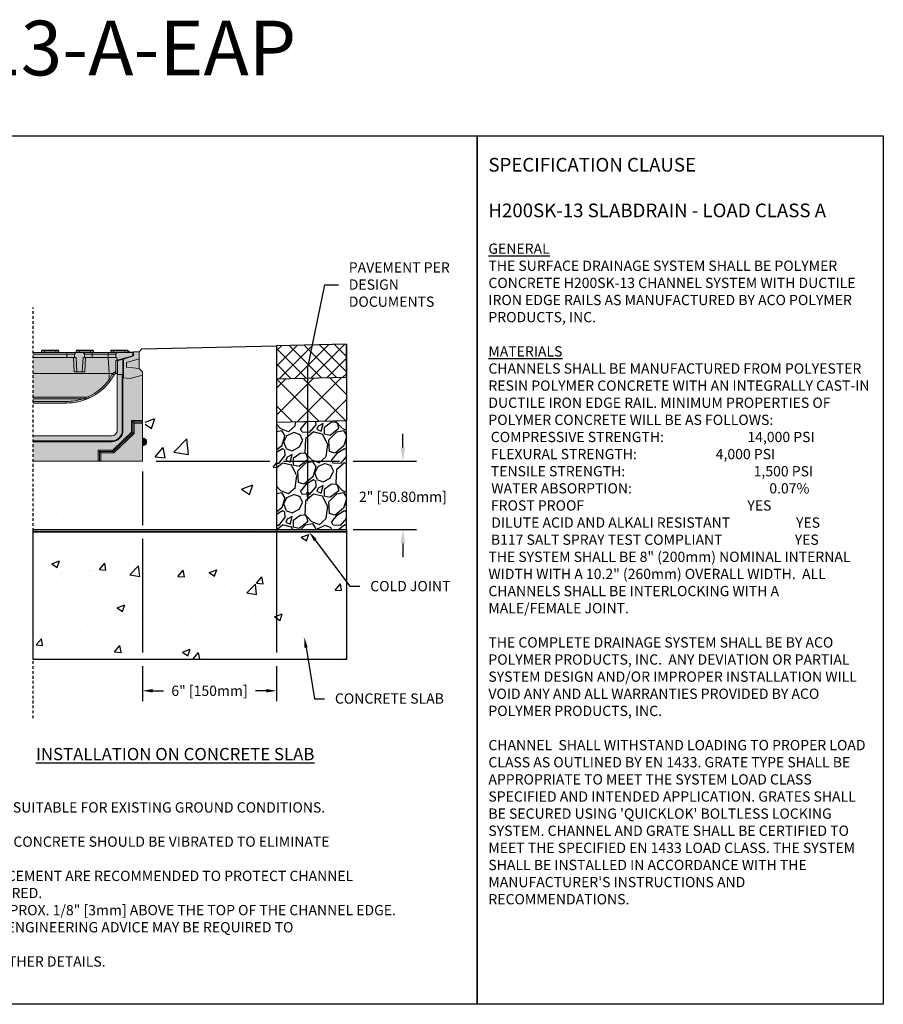
# Model space of a CAD drawing. Units: inches. Extents: x 317.6 to 378.4, y 64.9 to 109.8.
# Drawn here: x 339 to 378.4, y 64.9 to 109.8 of the extents above; entities that cross this region are included whole.
import ezdxf
from ezdxf import colors
from ezdxf.entities.mleader import LeaderData, LeaderLine
from ezdxf.math import Vec2, Vec3

# ---------------------------------------------------------------- set-up
doc = ezdxf.new("R2010")
doc.units = ezdxf.units.IN
doc.header["$LTSCALE"] = 0.25
doc.header["$MEASUREMENT"] = 0
doc.linetypes.add('HIDDEN', pattern=[0.375, 0.25, -0.125])
for name, color, linetype in [('ABC', 7, 'Continuous'), ('ASPHALT', 7, 'Continuous'), ('SUB-GRADE', 7, 'Continuous'), ('Text', 7, 'Continuous'), ('TITLEBLOCK', 7, 'Continuous')]:
    doc.layers.add(name, color=color, linetype=linetype)
doc.styles.add('Annotative', font='arial.ttf', dxfattribs={"height": 0.09375})
doc.styles.get("Standard").update_dxf_attribs({"font": 'arial.ttf'})
doc.dimstyles.get("Standard").update_dxf_attribs({"dimtxt": 0.625, "dimasz": 0.625, "dimexe": 0.625, "dimexo": 0.625, "dimtad": 0, "dimtih": 1, "dimtoh": 1, "dimdec": 3, "dimzin": 0, "dimdsep": 46, "dimlunit": 4, "dimtxsty": 'Standard', "dimcen": 0.625, "dimadec": 0, "dimazin": 0, "dimtfac": 1, "dimtdec": 3, "dimtofl": 0, "dimtmove": 0, "dimatfit": 3, "dimfxl": 1, "dimtolj": 1, "dimtzin": 0, "dimarcsym": 0})

# ---------------------------------------------------------------- blocks, each defined once
blk = doc.blocks.new('*D68')
at = {"layer": 'Defpoints', "color": 0, "transparency": 16777216}
for p in [(344.58, 89.676), (350.702, 86.55), (356.47, 86.55)]:
    blk.add_point(p, dxfattribs=at)
at = {"layer": 'SUB-GRADE', "color": 0, "lineweight": -2, "transparency": 16777216}
for p, q in [((356.47, 90.301), (356.47, 90.926)), ((345.205, 89.676), (350.389, 89.676)), ((351.014, 89.676), (353.577, 89.676)), ((354.202, 89.676), (357.095, 89.676)), ((351.327, 86.55), (353.577, 86.55)), ((354.202, 86.55), (357.095, 86.55)), ((356.47, 85.925), (356.47, 85.3))]:
    blk.add_line(p, q, dxfattribs=at)
at = {"layer": 'SUB-GRADE', "color": 0, "transparency": 16777216}
for points in [[(356.366, 90.301), (356.574, 90.301), (356.47, 89.676)], [(356.366, 85.925), (356.574, 85.925), (356.47, 86.55)]]:
    blk.add_solid(points, dxfattribs=at)
at = {"layer": 'SUB-GRADE', "color": 0, "transparency": 16777216, "insert": (356.47, 88.052), "char_height": 0.46875, "attachment_point": 5}
blk.add_mtext('\\A1;2" [50.80mm]', dxfattribs=at)
blk = doc.blocks.new('*D69')
at = {"layer": 'Defpoints', "color": 0, "transparency": 16777216}
for p in [(344.58, 89.676), (350.702, 86.55), (350.702, 79.196)]:
    blk.add_point(p, dxfattribs=at)
at = {"layer": 'Text', "color": 0, "lineweight": -2, "transparency": 16777216}
for p, q in [((344.58, 89.207), (344.58, 86.76)), ((344.58, 86.135), (344.58, 80.941)), ((350.702, 86.081), (350.702, 80.941)), ((344.58, 80.316), (344.58, 78.727)), ((350.702, 80.316), (350.702, 78.727)), ((345.049, 79.196), (345.543, 79.196)), ((350.233, 79.196), (349.739, 79.196))]:
    blk.add_line(p, q, dxfattribs=at)
at = {"layer": 'Text', "color": 0, "transparency": 16777216}
for points in [[(345.049, 79.274), (345.049, 79.118), (344.58, 79.196)], [(350.233, 79.274), (350.233, 79.118), (350.702, 79.196)]]:
    blk.add_solid(points, dxfattribs=at)
at = {"layer": 'Text', "color": 0, "transparency": 16777216, "insert": (347.641, 79.196), "char_height": 0.46875, "attachment_point": 5}
blk.add_mtext('\\A1;6" [150mm]', dxfattribs=at)

msp = doc.modelspace()

# ---------------------------------------------------------------- hatches: boundary and pattern name
h = msp.add_hatch(color=252)
h.dxf.hatch_style = 1
edge = h.paths.add_edge_path()
edge.add_arc((341.1036, 94.8259), 2.4981, 294.61998, 324.22535)
edge.add_spline(control_points=[(343.1303, 93.3655), (343.1587, 93.4062), (343.2151, 93.4871), (343.2637, 93.5716), (343.2878, 93.6136)], knot_values=[0, 0, 0, 0, 0.5023175, 1, 1, 1, 1], degree=3, periodic=0)
edge.add_line((343.2878, 93.6136), (343.2983, 93.6293))
edge.add_line((343.2983, 93.6293), (343.3115, 93.6434))
edge.add_spline(control_points=[(343.2983, 93.6293), (343.3026, 93.6342), (343.3156, 93.6489), (343.331, 93.6583), (343.3409, 93.6626)], knot_values=[0, 0, 0, 0, 0.2332875, 0.6998012, 0.6998012, 0.6998012, 0.6998012], degree=3, periodic=0)
edge.add_line((343.3409, 93.6626), (343.3718, 93.6714))
edge.add_spline(control_points=[(343.3598, 93.6693), (343.3606, 93.6695), (343.3623, 93.67), (343.3737, 93.6724), (343.3843, 93.6728), (343.3886, 93.673)], knot_values=[0, 0, 0, 0, 0.37196, 0.7435788, 1, 1, 1, 1], degree=3, periodic=0)
edge.add_line((343.3886, 93.673), (343.4463, 93.673))
edge.add_line((343.4463, 93.673), (343.4463, 93.6345))
edge.add_line((343.4463, 93.6345), (343.7129, 93.6345))
edge.add_line((343.7129, 93.6345), (343.7129, 93.4839))
edge.add_line((343.7129, 93.4839), (344.0131, 93.4442))
edge.add_line((344.0131, 93.4442), (344.58, 93.5961))
edge.add_line((344.58, 93.5961), (344.58, 93.7498))
edge.add_line((344.58, 93.7498), (344.4263, 93.9036))
edge.add_line((344.4263, 93.9036), (344.4263, 94.6722))
edge.add_line((344.4263, 94.6722), (344.1765, 94.6722))
edge.add_line((344.1765, 94.6722), (343.9719, 94.6543))
edge.add_line((343.9719, 94.6543), (343.9719, 94.6914))
edge.add_line((343.9719, 94.6914), (343.9171, 94.6914))
edge.add_line((343.9171, 94.6914), (343.9171, 94.7106))
edge.add_arc((343.8786, 94.7106), 0.0384, 360, 450)
edge.add_line((343.8786, 94.7491), (343.7825, 94.7491))
edge.add_line((343.7825, 94.7491), (343.2637, 94.7491))
edge.add_line((343.2637, 94.7491), (343.1676, 94.7491))
edge.add_arc((343.1676, 94.7106), 0.0384, 450, 540)
edge.add_line((343.1292, 94.7106), (343.1292, 94.6338))
edge.add_line((343.1292, 94.6338), (342.3413, 94.6338))
edge.add_line((342.3413, 94.6338), (342.3413, 94.7106))
edge.add_arc((342.3029, 94.7106), 0.0384, 360, 450)
edge.add_line((342.3029, 94.7491), (342.2068, 94.7491))
edge.add_line((342.2068, 94.7491), (341.688, 94.7491))
edge.add_line((341.688, 94.7491), (341.5919, 94.7491))
edge.add_arc((341.5919, 94.7106), 0.0384, 450, 540)
edge.add_line((341.5534, 94.7106), (341.5534, 94.6338))
edge.add_line((341.5534, 94.6338), (340.7656, 94.6338))
edge.add_line((340.7656, 94.6338), (340.7656, 94.7106))
edge.add_arc((340.7271, 94.7106), 0.0384, 360, 450)
edge.add_line((340.7271, 94.7491), (340.6311, 94.7491))
edge.add_line((340.6311, 94.7491), (340.1122, 94.7491))
edge.add_line((340.1122, 94.7491), (340.0161, 94.7491))
edge.add_arc((340.0161, 94.7106), 0.0384, 450, 540)
edge.add_line((339.9777, 94.7106), (339.9777, 94.6338))
edge.add_line((339.9777, 94.6338), (339.5838, 94.6338))
edge.add_line((339.5838, 94.6338), (339.5838, 92.3278))
edge.add_line((339.5838, 92.3278), (341.1036, 92.3278))
edge.add_arc((341.1036, 94.8259), 2.4981, 270, 294.61998)
h = msp.add_hatch(color=253)
h.dxf.hatch_style = 1
h.paths.add_polyline_path([(343.1678, 90.829, 0.4142136), (343.427, 91.0882), (343.427, 91.0882), (343.427, 93.6345), (343.7129, 93.6345), (343.7129, 93.4839), (344.0131, 93.4442), (344.58, 93.5961), (344.58, 91.5308), (344.58, 91.474), (344.58, 91.4147), (344.58, 89.676), (342.6776, 89.676), (342.6182, 89.676), (342.5615, 89.676), (339.5838, 89.676), (339.5838, 90.829)])
h = msp.add_hatch(color=253)
h.dxf.hatch_style = 1
h.paths.add_polyline_path([(344.6725, 90.4007), (344.6725, 90.4007), (344.58, 90.3624), (344.58, 90.7467), (344.6725, 90.7084, -0.3113339), (344.7721, 90.5545, -0.3113339)])
at = {"layer": 'ABC'}
h = msp.add_hatch(dxfattribs=at)
h.set_pattern_fill('GRAVEL', color=256, scale=2, angle=45, style=0)
h.set_pattern_definition([(273.012788, (-19.47489, -14.47847), (1.41421356, -24.04163056), [0.269072, -26.638176]), (229.96974, (-19.46075, -14.747175), (15.556349186, 18.38477631), [0.461736, -45.7118495]), (177.510447, (-19.75773, -15.10073), (29.69848481, -1.414213562), [0.325576, -32.232065]), (312.27369, (-19.95572, -16.00583), (-26.870057685, 29.69848481), [0.420476, -41.627116]), (337.833654, (-19.67288, -16.31695), (-24.04163056, 9.899494937), [0.41231, -40.818746]), (42.27369, (-19.29104, -16.47252), (-29.69848481, -26.870057685), [0.420476, -41.627116]), (82.69424, (-18.979915, -16.18967), (-4.242640687, -32.526911935), [0.556058, -55.049697]), (117.255328, (-18.909204, -15.63813), (-21.213203436, 41.012193309), [0.524976, -51.972643]), (166.429566, (-19.14962, -15.17144), (-29.69848481, 7.071067812), [0.4219, -41.768146]), (220.23636, (-19.55974, -15.07244), (16.97056275, 14.142135624), [0.481664, -23.601525]), (267.397438, (-19.92744, -15.38357), (-1.414213562, -32.526911935), [0.622896, -61.66675]), (183.814075, (-18.5415, -14.6199), (-18.38477631, -1.41421356), [0.212602, -21.04769]), (216.469234, (-18.75364, -14.63404), (21.213203436, 15.556349186), [0.404474, -40.043023]), (270, (-19.0789, -14.8745), (1.4142136, -1.4142136), [0.282842, -2.545585]), (248.19859, (-19.3476, -14.80374), (4.24264069, 9.89949494), [0.152316, -15.07923]), (336.80141, (-19.40418, -14.94517), (-5.65685425, 2.82842712), [0.215406, -10.554924]), (75.96376, (-19.2062, -15.03002), (1.41421356, 7.0710678), [0.349858, -11.312046]), (206.56505, (-19.12134, -14.6906), (4.2426407, 1.4142136), [0.252982, -6.071573]), (61.38954, (-20.22442, -15.76541), (9.899494937, 18.38477631), [0.3544, -35.08569]), (115.346176, (-20.05472, -15.45428), (9.899494937, -21.213203436), [0.297322, -29.4348155]), (338.19859, (-19.40418, -14.40776), (-9.89949494, 4.24264069), [0.30463, -14.926916]), (28.61046, (-19.12134, -14.5209), (-18.38477631, -9.899494937), [0.3544, -35.08569]), (24.443955, (-19.3476, -16.64222), (-9.89949494, -4.24264069), [0.34176, -16.746247]), (339.77514, (-19.03648, -16.5008), (-22.627417, 8.485281374), [0.286356, -28.349286]), (111.80141, (-17.97582, -15.80784), (-4.24264069, 9.89949494), [0.30463, -14.926916]), (62.354025, (-18.08896, -15.52499), (-12.72792206, -24.04163056), [0.335262, -33.190847]), (114.443955, (-18.66879, -16.5008), (4.24264069, -9.89949494), [0.17088, -16.917127]), (146.30993, (-18.06068, -15.8927), (-7.0710678, 4.2426407), [0.10198, -10.096059]), (210.96376, (-18.14553, -15.8361), (5.65685425, 2.8284271), [0.41231, -7.833901]), (231.009006, (-18.49908, -16.04825), (12.72792206, 15.556349186), [0.3821, -37.827846]), (348.69007, (-19.0789, -15.1573), (-4.2426407, 1.4142136), [0.288444, -6.922659]), (38.157227, (-18.79607, -15.213866), (26.870057685, 21.213203436), [0.503588, -49.855125]), (105.945396, (-18.40009, -14.90274), (4.24264069, -15.55634919), [0.205912, -20.385348]), (135, (-18.4567, -14.7047), (-2.828427, 4e-16), [0.12, -1.88]), (165.256437, (-18.5698, -16.03411), (15.556349186, -4.242640687), [0.277848, -27.50704]), (93.012788, (-18.8385, -15.9634), (-1.41421356, 24.04163056), [0.538144, -26.369104]), (45, (-18.8668, -15.426), (2e-16, 2.828427), [0.52, -1.48]), (10.304846, (-18.49908, -15.0583), (24.04163056, 4.242640687), [0.316228, -31.306549]), (299.054604, (-18.18796, -15.00173), (4.24264069, -7.07106781), [0.291204, -14.269016]), (252.645975, (-18.04653, -15.25629), (-12.727922061, -41.012193309), [0.47413, -46.938948]), (220.426079, (-18.187955, -15.70884), (-19.798989873, -16.970562748), [0.501598, -49.658147])])
h.paths.add_polyline_path([(350.7019, 86.5496), (353.8894, 86.5496), (353.8894, 91.5147), (350.7019, 91.4384), (350.7019, 89.8312)])
at = {"layer": 'ASPHALT'}
h = msp.add_hatch(dxfattribs=at)
h.set_pattern_fill('NET', color=256, scale=7, angle=45, style=0)
h.set_pattern_definition([(45, (-19.0791, -16.9109), (-0.6187184, 0.6187184), []), (135, (-19.0791, -16.9109), (-0.6187184, -0.6187184), [])])
h.paths.add_polyline_path([(350.7019, 91.4384), (353.8894, 91.5147), (353.8894, 93.515), (350.7019, 93.4388)])
at = {"layer": 'SUB-GRADE'}
h = msp.add_hatch(dxfattribs=at)
h.set_pattern_fill('AR-CONC', color=256, scale=0.75)
h.set_pattern_definition([(50, (65.7637, -2.2466), (5.37945, -0.47064), [0.5625, -6.1875]), (355, (65.7637, -2.2466), (-1.04064, 5.64144), [0.45, -4.95]), (100.4514, (66.212, -2.286), (4.33882, 5.1708), [0.47805, -5.25857]), (46.1842, (65.764, -0.7466), (8.00431, -1.2414), [0.84375, -9.28125]), (96.6356, (66.431, -0.85), (7.00996, 7.30589), [0.71708, -7.88785]), (351.1842, (65.764, -0.747), (7.00996, 7.3059), [0.675, -7.425]), (21, (66.5137, -1.1216), (4.4768, -3.01964), [0.5625, -6.1875]), (326, (66.5137, -1.1216), (1.82486, 5.43863), [0.45, -4.95]), (71.4514, (66.887, -1.3733), (6.30167, 2.41898), [0.47805, -5.25857]), (37.5, (65.7637, -2.2466), (0.091199, 2.496704), [0, -4.89, 0, -5.025, 0, -4.96875]), (7.5, (65.7637, -2.2466), (1.973022, 2.958088), [0, -2.865, 0, -4.7775, 0, -1.89375]), (327.5, (64.0912, -2.2466), (4.003668, -0.169162), [0, -1.875, 0, -5.85, 0, -7.7625]), (317.5, (63.3412, -2.2466), (4.373896, 0.750787), [0, -2.4375, 0, -3.885, 0, -5.5125])])
edge = h.paths.add_edge_path()
edge.add_line((350.7019, 94.939), (344.552, 94.7972))
edge.add_line((344.552, 94.7972), (344.4263, 94.6722))
edge.add_arc((344.4299, 94.5971), 0.0752, -2.73379, 92.73391, ccw=False)
edge.add_line((344.505, 94.5935), (344.505, 92.4832))
edge.add_line((344.505, 92.4832), (344.7019, 92.3605))
edge.add_line((344.7019, 92.3605), (344.7019, 89.5541))
edge.add_line((344.7019, 89.5541), (341.754, 89.5541))
edge.add_line((341.754, 89.5541), (339.5838, 89.5541))
edge.add_line((339.5838, 89.5541), (339.5838, 86.5496))
edge.add_line((339.5838, 86.5496), (350.7019, 86.5496))
edge.add_line((350.7019, 86.5496), (350.7019, 94.939))
h = msp.add_hatch(color=256, dxfattribs=at)
h.dxf.hatch_style = 1
h.paths.add_polyline_path([(353.8894, 86.5496), (339.5838, 86.5496), (339.5838, 86.447), (353.8894, 86.447)])
h = msp.add_hatch(dxfattribs=at)
h.set_pattern_fill('AR-CONC', color=256, scale=0.5)
h.set_pattern_definition([(50, (65.7637, -2.0563), (3.5863, -0.31376), [0.375, -4.125]), (355, (65.7637, -2.0563), (-0.693757, 3.76096), [0.3, -3.3]), (100.4514, (66.0626, -2.0824), (2.892544, 3.4472), [0.3187, -3.50571]), (46.1842, (65.7637, -1.0563), (5.336207, -0.827596), [0.5625, -6.1875]), (96.6356, (66.2084, -1.125), (4.67331, 4.87059), [0.47805, -5.25857]), (351.1842, (65.7637, -1.0563), (4.67331, 4.87059), [0.45, -4.95]), (21, (66.2637, -1.3063), (2.984535, -2.013094), [0.375, -4.125]), (326, (66.2637, -1.3063), (1.216577, 3.62575), [0.3, -3.3]), (71.4514, (66.5124, -1.474), (4.20111, 1.612656), [0.3187, -3.50571]), (37.5, (65.7637, -2.0563), (0.0607993, 1.664469), [0, -3.26, 0, -3.35, 0, -3.3125]), (7.5, (65.7637, -2.0563), (1.315348, 1.972059), [0, -1.91, 0, -3.185, 0, -1.2625]), (327.5, (64.6487, -2.0563), (2.669112, -0.1127744), [0, -1.25, 0, -3.9, 0, -5.175]), (317.5, (64.1487, -2.0563), (2.91593, 0.500525), [0, -1.625, 0, -2.59, 0, -3.675])])
h.paths.add_polyline_path([(353.8894, 86.447), (339.5838, 86.447), (339.5838, 80.6285), (353.8894, 80.6285)])
at = {"layer": 'Text'}
h = msp.add_hatch(dxfattribs=at)
h.set_pattern_fill('NET', color=256, scale=4, angle=45)
h.set_pattern_definition([(45, (-4.92556, -2.10307), (-0.3535534, 0.3535534), []), (135, (-4.92556, -2.10307), (-0.3535534, -0.3535534), [])])
h.paths.add_polyline_path([(350.7019, 94.939), (353.8894, 95.0153), (353.8894, 93.515), (350.7019, 93.4388)])

# ---------------------------------------------------------------- linework, layer by layer
for p, q in [((344.552, 94.7972), (350.7019, 94.939)), ((350.7019, 94.939), (350.7019, 83.5435)), ((344.4263, 94.6722), (344.552, 94.7972)), ((344.4263, 94.6722), (344.552, 94.7972))]:
    msp.add_line(p, q)
at = {"color": 7, "linetype": 'Continuous', "lineweight": 15}
for p, q in [((341.1307, 94.6338), (339.5838, 94.6338)), ((339.5838, 94.5609), (341.1307, 94.5609)), ((339.5838, 94.4032), (341.1307, 94.4032)), ((339.9777, 94.6338), (339.9777, 94.7106)), ((339.9777, 94.7106), (340.1122, 94.7106)), ((340.1122, 94.7491), (340.0161, 94.7491)), ((340.1122, 94.7491), (340.1122, 94.7106)), ((340.6311, 94.7491), (340.1122, 94.7491)), ((340.1122, 94.7106), (340.1122, 94.6338)), ((340.1122, 94.7106), (340.6311, 94.7106)), ((340.7271, 94.7491), (340.6311, 94.7491)), ((340.6311, 94.7106), (340.6311, 94.7491)), ((340.6311, 94.7106), (340.6311, 94.6338)), ((340.6311, 94.7106), (340.7656, 94.7106)), ((340.7656, 94.7106), (340.7656, 94.6338)), ((341.5606, 94.6338), (341.1307, 94.6338)), ((341.1307, 94.6338), (341.1307, 94.5609)), ((341.1307, 94.5609), (341.4837, 94.5609)), ((341.1307, 94.5609), (341.1307, 94.4032)), ((341.1307, 94.4032), (341.4754, 94.4032)), ((341.4329, 94.4032), (341.4671, 93.7498)), ((341.4754, 94.4032), (341.548, 94.4032)), ((341.5823, 93.7498), (341.548, 94.4032)), ((341.5534, 94.6338), (341.5534, 94.7106)), ((341.5534, 94.7106), (341.688, 94.7106)), ((341.5606, 94.6338), (341.8537, 94.6338)), ((341.688, 94.7491), (341.5919, 94.7491)), ((341.688, 94.7491), (341.688, 94.7106)), ((342.2068, 94.7491), (341.688, 94.7491)), ((341.688, 94.7106), (341.688, 94.6338)), ((341.688, 94.7106), (342.2068, 94.7106)), ((341.8663, 94.4032), (341.8321, 93.7498)), ((342.2837, 94.6338), (341.8537, 94.6338)), ((341.8663, 94.4032), (341.939, 94.4032)), ((341.9307, 94.5609), (341.939, 94.4032)), ((341.9307, 94.5609), (342.2837, 94.5609)), ((341.939, 94.4032), (342.2837, 94.4032)), ((341.9473, 93.7498), (341.9815, 94.4032)), ((342.3029, 94.7491), (342.2068, 94.7491)), ((342.2068, 94.7106), (342.2068, 94.7491)), ((342.2068, 94.7106), (342.2068, 94.6338)), ((342.2068, 94.7106), (342.3413, 94.7106)), ((342.2837, 94.6338), (342.2837, 94.5609)), ((343.0139, 94.6338), (342.2837, 94.6338)), ((342.2837, 94.5609), (342.2837, 94.4032)), ((342.2837, 94.5609), (343.0139, 94.5609)), ((342.2837, 94.4032), (343.0139, 94.4032)), ((342.3413, 94.7106), (342.3413, 94.6338)), ((343.4438, 94.6338), (343.0139, 94.6338)), ((343.0139, 94.6338), (343.0139, 94.5609)), ((343.0139, 94.5609), (343.3669, 94.5609)), ((343.0139, 94.5609), (343.0139, 94.4032)), ((343.0139, 94.4032), (343.3586, 94.4032)), ((343.0139, 94.4032), (343.068, 93.673)), ((343.1292, 94.6338), (343.1292, 94.7106)), ((343.1292, 94.7106), (343.2637, 94.7106)), ((343.2637, 94.7491), (343.1676, 94.7491)), ((343.2637, 94.7491), (343.2637, 94.7106)), ((343.7825, 94.7491), (343.2637, 94.7491)), ((343.2637, 94.7106), (343.2637, 94.6338)), ((343.2637, 94.7106), (343.7825, 94.7106)), ((343.3586, 94.4032), (343.3669, 94.5609)), ((343.3586, 94.4032), (343.4164, 94.4032)), ((343.4164, 94.4032), (343.4303, 94.2879)), ((343.4303, 94.2879), (344.1476, 94.4839)), ((343.4438, 94.6338), (344.1476, 94.6338)), ((344.1765, 94.4801), (343.7129, 94.3383)), ((343.8786, 94.7491), (343.7825, 94.7491)), ((343.7825, 94.7106), (343.7825, 94.7491)), ((343.7825, 94.7106), (343.7825, 94.6338)), ((343.7825, 94.7106), (343.9171, 94.7106)), ((343.9171, 94.7106), (343.9171, 94.6338)), ((343.9621, 94.6914), (343.9171, 94.6914)), ((343.9171, 94.6495), (344.1765, 94.6722)), ((343.9621, 94.6914), (343.9621, 94.6535)), ((343.9719, 94.6914), (343.9621, 94.6914)), ((343.9719, 94.6914), (343.9719, 94.6543)), ((344.1476, 94.6338), (344.1476, 94.4839)), ((344.1476, 94.4712), (344.1476, 94.4839)), ((344.1765, 94.6722), (344.4263, 94.6722)), ((344.1765, 94.6722), (344.1765, 94.4801)), ((344.4263, 94.35), (344.4263, 94.6722)), ((343.3598, 94.2687), (343.3598, 93.7424)), ((343.4366, 93.673), (343.4366, 94.2897)), ((343.6769, 94.3273), (343.4463, 94.2568)), ((343.4463, 94.2568), (343.4463, 93.6345)), ((343.7129, 94.3383), (343.6769, 94.3273)), ((343.6769, 93.6345), (343.6769, 94.3273)), ((343.7129, 93.4839), (343.7129, 94.3383)), ((343.8486, 94.1808), (344.4263, 94.35)), ((343.8486, 93.9696), (343.8486, 94.1808)), ((344.4263, 93.9036), (343.8486, 93.9696)), ((344.4263, 93.9036), (344.4263, 94.35)), ((343.068, 93.673), (339.5838, 93.673)), ((341.4671, 93.7498), (341.5823, 93.7498)), ((341.8321, 93.7498), (341.5823, 93.7498)), ((341.8321, 93.7498), (341.9473, 93.7498)), ((343.068, 93.673), (343.068, 93.4075)), ((343.2119, 93.673), (343.1978, 93.648)), ((343.2132, 93.6724), (343.2119, 93.673)), ((343.2878, 93.6136), (343.2983, 93.6293)), ((343.2878, 93.6136), (343.2983, 93.6293)), ((343.2983, 93.6293), (343.3115, 93.6434)), ((343.3598, 93.7424), (343.3398, 93.7427)), ((343.3409, 93.6626), (343.3732, 93.6718)), ((343.3886, 93.673), (343.4366, 93.673)), ((343.427, 91.0882), (343.427, 93.6345)), ((343.6576, 93.6345), (343.427, 93.6345)), ((343.4366, 93.673), (343.4463, 93.673)), ((343.6576, 93.6345), (343.6576, 91.0882)), ((343.6903, 93.6345), (343.6576, 93.6345)), ((343.6903, 93.6345), (343.6903, 91.0882)), ((343.7129, 93.6345), (343.6903, 93.6345)), ((343.7129, 93.4839), (343.7129, 93.6345)), ((344.0131, 93.4442), (343.7129, 93.4839)), ((344.58, 93.5961), (344.0131, 93.4442)), ((344.58, 93.7498), (344.4263, 93.9036)), ((344.58, 93.7498), (344.58, 93.5961)), ((344.58, 93.5961), (344.58, 91.5308)), ((341.9842, 92.5939), (339.5838, 92.5939)), ((341.9842, 92.5939), (341.9842, 92.52)), ((339.5838, 92.52), (341.9842, 92.52)), ((341.1036, 92.4017), (339.5838, 92.4017)), ((339.5838, 92.3278), (341.1036, 92.3278)), ((341.1036, 92.3278), (341.1036, 92.4017)), ((344.58, 91.5308), (344.0796, 91.5308)), ((344.0796, 91.5308), (344.0796, 90.9926)), ((344.1363, 91.474), (344.58, 91.474)), ((344.1363, 90.9683), (344.1363, 91.474)), ((344.1957, 91.4147), (344.1363, 91.474)), ((344.1957, 91.4147), (344.58, 91.4147)), ((344.1957, 90.9429), (344.1957, 91.4147)), ((344.58, 91.474), (344.58, 91.5308)), ((344.58, 91.4147), (344.58, 91.474)), ((344.58, 91.4147), (344.58, 89.676)), ((339.5838, 90.829), (343.1678, 90.829)), ((344.0796, 90.9926), (343.2262, 90.1764)), ((343.249, 90.1197), (344.1363, 90.9683)), ((343.2728, 90.0603), (344.1957, 90.9429)), ((343.6576, 91.0882), (343.6903, 91.0882)), ((344.1957, 90.9429), (344.1363, 90.9683)), ((343.1678, 90.5984), (339.5838, 90.5984)), ((343.1678, 90.5657), (339.5838, 90.5657)), ((343.1678, 90.5984), (343.1678, 90.5657)), ((344.58, 90.7467), (344.6725, 90.7084)), ((344.6725, 90.4007), (344.58, 90.3624)), ((344.6725, 90.7084), (344.6725, 90.4007)), ((344.7722, 90.5498), (344.7722, 90.5593)), ((343.2262, 90.1764), (342.5615, 90.1764)), ((342.5615, 90.1764), (342.6182, 90.1197)), ((342.5615, 90.1764), (342.5615, 89.676)), ((342.6182, 90.1197), (343.249, 90.1197)), ((342.6182, 89.676), (342.6182, 90.1197)), ((342.6776, 90.0603), (342.6182, 90.1197)), ((342.6776, 89.676), (342.6776, 90.0603)), ((342.6776, 90.0603), (343.2728, 90.0603)), ((343.2728, 90.0603), (343.249, 90.1197)), ((342.5615, 89.676), (339.5838, 89.676)), ((342.5615, 89.676), (342.6182, 89.676)), ((342.6776, 89.676), (342.6182, 89.676)), ((344.58, 89.676), (342.6776, 89.676))]:
    msp.add_line(p, q, dxfattribs=at)
for points in [[(317.5585, 104.5292), (359.8679, 104.5292), (359.8679, 64.8854), (317.5585, 64.8854)], [(359.8679, 104.5292), (378.4039, 104.5292), (378.4039, 64.8854), (359.8679, 64.8854)]]:
    msp.add_lwpolyline(points, close=True)
at = {"color": 7, "linetype": 'Continuous', "lineweight": 15, "flags": 128}
for points in [[(341.4754, 94.4032), (341.4814, 94.5182), (341.4837, 94.5609)], [(344.0796, 91.5308), (344.0896, 91.5208), (344.0993, 91.5111), (344.1084, 91.502), (344.1166, 91.4938), (344.1237, 91.4866), (344.1295, 91.4809), (344.1337, 91.4766), (344.1363, 91.474)], [(344.0796, 90.9926), (344.091, 90.9877), (344.1019, 90.983), (344.112, 90.9787), (344.1208, 90.9749), (344.128, 90.9719), (344.1332, 90.9696), (344.1363, 90.9683)], [(343.2262, 90.1764), (343.2308, 90.165), (343.2352, 90.154), (343.2392, 90.144), (343.2428, 90.1352), (343.2456, 90.128), (343.2478, 90.1228), (343.249, 90.1197)]]:
    msp.add_lwpolyline(points, dxfattribs=at)
at = {"color": 7, "linetype": 'Continuous', "lineweight": 15}
for centre, radius, start, end in [((340.0161, 94.7106), 0.0384, 90, 180), ((340.7271, 94.7106), 0.0384, 0, 90), ((341.5919, 94.7106), 0.0384, 90, 180), ((342.3029, 94.7106), 0.0384, 0, 90), ((343.1676, 94.7106), 0.0384, 90, 180), ((343.8786, 94.7106), 0.0384, 0, 90), ((343.2938, 93.7643), 0.1508, 230.48056, 267.72204), ((343.4325, 93.7452), 0.0927, 181.57287, 218.37903), ((341.1036, 94.823), 2.4213, 294.61998, 324.22528), ((341.1036, 94.8259), 2.4981, 294.61998, 324.22528), ((343.4338, 93.8836), 0.6004, 232.46068, 239.63968), ((341.9842, 92.9014), 0.3075, 270, 294.61998), ((343.1614, 93.0827), 1.1459, 203.71394, 207.42436), ((341.1036, 94.8259), 2.4981, 270, 294.61998), ((341.1036, 94.823), 2.4213, 270, 287.98038), ((341.9842, 92.9043), 0.3843, 270, 294.61998), ((343.1678, 91.0882), 0.4899, 270, 0), ((343.1678, 91.0882), 0.5226, 270, 0), ((343.1678, 91.0882), 0.2593, 270, 0), ((344.6108, 90.5593), 0.1614, 0, 67.5), ((344.6108, 90.5498), 0.1614, 292.5, 0)]:
    msp.add_arc(centre, radius, start, end, dxfattribs=at)
for points, knots in [([(341.4837, 94.5609), (341.485, 94.5695), (341.4876, 94.5866), (341.502, 94.6089), (341.5224, 94.6253), (341.5432, 94.6329), (341.5563, 94.6336), (341.5606, 94.6338)], [0, 0, 0, 0, 0.2213374, 0.4426606, 0.664389, 0.8867672, 1, 1, 1, 1]), ([(341.8537, 94.6338), (341.8624, 94.6329), (341.8798, 94.6312), (341.9029, 94.6179), (341.9203, 94.5983), (341.9289, 94.578), (341.9302, 94.5652), (341.9307, 94.5609)], [0, 0, 0, 0, 0.22279068, 0.44558537, 0.66823801, 0.89035011, 1, 1, 1, 1]), ([(343.3669, 94.5609), (343.3682, 94.5695), (343.3708, 94.5866), (343.3852, 94.6089), (343.4056, 94.6253), (343.4264, 94.6329), (343.4394, 94.6336), (343.4438, 94.6338)], [0, 0, 0, 0, 0.22133741, 0.44266069, 0.66439013, 0.88676837, 1, 1, 1, 1]), ([(343.4303, 94.2879), (343.4232, 94.286), (343.4119, 94.2829), (343.374, 94.2726), (343.3598, 94.2687)], [0, 0, 0, 0, 0.6247298, 1, 1, 1, 1]), ([(343.2119, 93.673), (343.1867, 93.673), (343.1397, 93.673), (343.0907, 93.673), (343.068, 93.673)], [0, 0, 0, 0, 0.5354903, 1, 1, 1, 1]), ([(343.1978, 93.648), (343.1781, 93.6072), (343.1386, 93.5255), (343.0908, 93.4474), (343.068, 93.4075), (343.068, 93.4075)], [0, 0, 0, 0, 0.49919244, 0.99999161, 1, 1, 1, 1]), ([(343.1303, 93.3655), (343.1587, 93.4062), (343.2151, 93.4871), (343.2637, 93.5716), (343.2878, 93.6136)], [0, 0, 0, 0, 0.5023175, 1, 1, 1, 1]), ([(343.3398, 93.7427), (343.3329, 93.7425), (343.311, 93.7418), (343.2721, 93.7295), (343.2361, 93.7023), (343.2188, 93.6806), (343.2133, 93.6726), (343.2132, 93.6724)], [0, 0, 0, 0, 0.1537828, 0.4938847, 0.8242906, 0.9957099, 1, 1, 1, 1]), ([(343.2132, 93.6724), (343.2198, 93.6668), (343.233, 93.6557), (343.2541, 93.6416), (343.2732, 93.6314), (343.2883, 93.6264), (343.2954, 93.6269), (343.2977, 93.6287), (343.2982, 93.6292), (343.2983, 93.6293)], [0, 0, 0, 0, 0.1886157, 0.3772305, 0.5658379, 0.7544555, 0.9430961, 0.9863831, 1, 1, 1, 1]), ([(343.2983, 93.6293), (343.3026, 93.6342), (343.3156, 93.6489), (343.3376, 93.6624), (343.3535, 93.6674), (343.3598, 93.6693)], [0, 0, 0, 0, 0.2332875, 0.6998012, 1, 1, 1, 1]), ([(343.3598, 93.6876), (343.3598, 93.6934), (343.3598, 93.7036), (343.3598, 93.7237), (343.3598, 93.7369), (343.3598, 93.7424)], [0, 0, 0, 0, 0.4329632, 0.7627833, 1, 1, 1, 1]), ([(343.3598, 93.6693), (343.3598, 93.6708), (343.3598, 93.6731), (343.3598, 93.684), (343.3598, 93.6876)], [0, 0, 0, 0, 0.6675648, 1, 1, 1, 1]), ([(343.3598, 93.6693), (343.3606, 93.6695), (343.3623, 93.67), (343.3737, 93.6724), (343.3843, 93.6728), (343.3886, 93.673)], [0, 0, 0, 0, 0.37196003, 0.74357879, 1, 1, 1, 1])]:
    msp.add_open_spline(points, degree=3, knots=knots, dxfattribs=at)
at = {"layer": 'ABC'}
msp.add_lwpolyline([(350.7019, 86.5496), (353.8894, 86.5496), (353.8894, 91.5147), (350.7019, 91.4384), (350.7019, 89.8312)], close=True, dxfattribs=at)
at = {"layer": 'ASPHALT'}
for p, q in [((353.8894, 95.0153), (350.7019, 94.939)), ((353.8894, 93.515), (353.8894, 95.0153)), ((353.8894, 95.0153), (353.8894, 93.515)), ((350.7019, 93.4388), (353.8894, 93.515)), ((353.8894, 93.515), (353.8894, 91.5147))]:
    msp.add_line(p, q, dxfattribs=at)
at = {"layer": 'SUB-GRADE', "linetype": 'HIDDEN', "ltscale": 2}
msp.add_line((339.5838, 77.9467), (339.5838, 96.6857), dxfattribs=at)
at = {"layer": 'SUB-GRADE'}
for points in [[(339.5838, 86.5496), (353.8894, 86.5496), (353.8894, 86.447), (339.5838, 86.447)], [(339.5838, 86.447), (353.8894, 86.447), (353.8894, 80.6285), (339.5838, 80.6285)]]:
    msp.add_lwpolyline(points, close=True, dxfattribs=at)

# ---------------------------------------------------------------- texts
at = {"layer": 'Text', "insert": (360.3743, 103.5172), "char_height": 0.46875, "width": 17.504241, "attachment_point": 1, "style": 'Annotative'}
msp.add_mtext('{\\fArial|b1|i0|c0|p34;\\H1.3333x;SPECIFICATION CLAUSE \\P\\PH200SK-13 SLABDRAIN - LOAD CLASS A\\H0.75x;\\L\\P\\fArial|b0|i1|c0|p34;\\PGENERAL \\P}THE SURFACE DRAINAGE SYSTEM SHALL BE POLYMER CONCRETE H200SK-13 CHANNEL SYSTEM WITH DUCTILE IRON EDGE RAILS AS MANUFACTURED BY ACO POLYMER PRODUCTS, INC.\\P\\P{\\fArial|b0|i1|c0|p34;\\LMATERIALS}\\PCHANNELS SHALL BE MANUFACTURED FROM POLYESTER RESIN POLYMER CONCRETE WITH AN INTEGRALLY CAST-IN DUCTILE IRON EDGE RAIL. MINIMUM PROPERTIES OF POLYMER CONCRETE WILL BE AS FOLLOWS:\\P\\pi0.235;COMPRESSIVE STRENGTH:  ^I^I^I    14,000 PSI                          \\P\\pi0.23516;FLEXURAL STRENGTH:            ^I^I      4,000 PSI                           \\PTENSILE STRENGTH:               ^I ^I      1,500 PSI                                   \\P\\pi0.28073;WATER ABSORPTION:                   ^I ^I           0.07%              \\P\\pi0.25019;FROST PROOF^I^I               ^I^I^I    YES\\P\\pi0.27945;DILUTE ACID AND ALKALI RESISTANT                     YES\\P\\pi0.2414;B117 SALT SPRAY TEST COMPLIANT                       YES\\P\\pi0;                \\PTHE SYSTEM SHALL BE 8" (200mm) NOMINAL INTERNAL WIDTH WITH A 10.2" (260mm) OVERALL WIDTH.  ALL CHANNELS SHALL BE INTERLOCKING WITH A MALE/FEMALE JOINT. \\P\\PTHE COMPLETE DRAINAGE SYSTEM SHALL BE BY ACO POLYMER PRODUCTS, INC.  ANY DEVIATION OR PARTIAL SYSTEM DESIGN AND/OR IMPROPER INSTALLATION WILL VOID ANY AND ALL WARRANTIES PROVIDED BY ACO POLYMER PRODUCTS, INC.\\P\\PCHANNEL  SHALL WITHSTAND LOADING TO PROPER LOAD CLASS AS OUTLINED BY EN 1433. GRATE TYPE SHALL BE APPROPRIATE TO MEET THE SYSTEM LOAD CLASS SPECIFIED AND INTENDED APPLICATION. GRATES SHALL BE SECURED USING \'QUICKLOK\' BOLTLESS LOCKING SYSTEM. CHANNEL AND GRATE SHALL BE CERTIFIED TO MEET THE SPECIFIED EN 1433 LOAD CLASS. THE SYSTEM SHALL BE INSTALLED IN ACCORDANCE WITH THE MANUFACTURER\'S INSTRUCTIONS AND RECOMMENDATIONS.\\P\\P    ^I^I^I  ', dxfattribs=at)
at = {"layer": 'Text', "insert": (339.7193, 76.5869), "char_height": 0.5625, "attachment_point": 1, "style": 'Annotative'}
msp.add_mtext_dynamic_manual_height_columns('{\\fArial|b1|i0|c0|p34;\\LINSTALLATION ON CONCRETE SLAB}', width=15.648794, gutter_width=2.8125, heights=[0], dxfattribs=at)
at = {"layer": 'Text', "insert": (318.4725, 74.8883), "char_height": 0.46875, "width": 40.983486, "attachment_point": 1}
msp.add_mtext('\\pi-0.9375,l0.9375;{\\LNOTES:\\P}1. IT IS NECESSARY TO ENSURE MINIMUM DIMENSIONS SHOWN ARE SUITABLE FOR EXISTING GROUND CONDITIONS.\\P    {\\fArial|b0|i1|c0|p34;ENGINEERING ADVICE MAY BE REQUIRED.\\P}2. MINIMUM CONCRETE STRENGTH OF 4,000 PSI IS RECOMMENDED. CONCRETE SHOULD BE VIBRATED TO ELIMINATE\\P    AIR POCKETS.\\P3. EXPANSION AND CONTRACTION CONTROL JOINTS AND REINFORCEMENT ARE RECOMMENDED TO PROTECT CHANNEL\\P    AND CONCRETE SURROUND. {\\fArial|b0|i1|c0|p34;ENGINEERING ADVICE MAY BE REQUIRED.\\P}4. THE FINISHED LEVEL OF THE CONCRETE SURROUND MUST BE APPROX. 1/8" [3mm] ABOVE THE TOP OF THE CHANNEL EDGE.\\P5. CONCRETE BASE THICKNESS SHOULD MATCH SLAB THICKNESS. ENGINEERING ADVICE MAY BE REQUIRED TO\\P    DETERMINE PROPER LOAD CLASS.\\P6. REFER TO ACO\'S LATEST INSTALLATION INSTRUCTIONS FOR FURTHER DETAILS.', dxfattribs=at)
at = {"layer": 'TITLEBLOCK', "insert": (340.0585, 106.5009), "char_height": 2.5, "attachment_point": 8, "style": 'Annotative'}
msp.add_mtext('H2SK13-A-EAP', dxfattribs=at)

# ---------------------------------------------------------------- dimensions: what is measured, and where the dimension line sits
at = {"layer": 'SUB-GRADE'}
dim = msp.add_linear_dim(base=(356.4703, 86.5496), p1=(344.58, 89.676), p2=(350.7019, 86.5496), angle=90, text='2" [50.80mm]', dimstyle='Standard', override={"dimtxt": 0.46875}, dxfattribs=at)
dim.commit()
dim.dimension.update_dxf_attribs({"geometry": '*D68', "text_midpoint": (356.4703, 88.0519), "dimtype": 160})
at = {"layer": 'Text'}
dim = msp.add_linear_dim(base=(350.7019, 79.1956), p1=(344.58, 89.676), p2=(350.7019, 86.5496), angle=180, text='6" [150mm]', dimstyle='Standard', override={"dimtxt": 0.46875, "dimasz": 0.46875, "dimexe": 0.46875, "dimexo": 0.46875, "dimgap": 0.46875}, dxfattribs=at)
dim.commit()
dim.dimension.update_dxf_attribs({"geometry": '*D69', "text_midpoint": (347.6409, 79.1956)})

# ---------------------------------------------------------------- leaders
ml = msp.add_multileader_mtext('Standard', dxfattribs=at)
ml.set_content('PAVEMENT PER\\PDESIGN DOCUMENTS', color=256)
ml.set_leader_properties()
ml.build(insert=Vec2(0, 0))
ml.multileader.update_dxf_attribs({"text_left_attachment_type": 2, "text_right_attachment_type": 2, "dogleg_length": 0.625, "arrow_head_size": 0.4688})
ctx = ml.context
ctx.base_point, ctx.char_height, ctx.arrow_head_size, ctx.landing_gap_size, ctx.plane_origin = Vec3(353.5311, 97.7245), 0.46875, 0.4688, 0.4688, Vec3(350.922, 78.2354)
ctx.left_attachment, ctx.right_attachment = 2, 2
notes = []
notes.append((ctx, [(1, (1, 1, 0), (352.9061, 97.7245), (1, 0), 0.625, [(1, [(352.1256, 87.8022), (352.1256, 93.9459)], 0, [])])]))
ctx.mtext.insert, ctx.mtext.width, ctx.mtext.flow_direction = Vec3(353.9998, 98.7523), 5.208561, 5
ml = msp.add_multileader_mtext('Standard', dxfattribs=at)
ml.set_content('COLD JOINT', color=256)
ml.set_leader_properties()
ml.build(insert=Vec2(0, 0))
ml.multileader.update_dxf_attribs({"text_left_attachment_type": 2, "text_right_attachment_type": 2, "dogleg_length": 0.4688, "arrow_head_size": 0.4688})
ctx = ml.context
ctx.base_point, ctx.char_height, ctx.arrow_head_size, ctx.landing_gap_size, ctx.plane_origin = Vec3(354.511, 83.9644), 0.46875, 0.4688, 0.4688, Vec3(349.7882, 78.3295)
ctx.left_attachment, ctx.right_attachment = 2, 2
notes.append((ctx, [(0, (1, 1, 0), (354.0422, 83.9644), (1, 0), 0.4688, [(0, [(352.1907, 86.447)], 0, [])])]))
ctx.mtext.insert, ctx.mtext.flow_direction = Vec3(354.9797, 84.2069), 5
ml = msp.add_multileader_mtext('Standard', dxfattribs=at)
ml.set_content('CONCRETE SLAB', color=256)
ml.set_leader_properties()
ml.build(insert=Vec2(0, 0))
ml.multileader.update_dxf_attribs({"text_left_attachment_type": 2, "text_right_attachment_type": 2, "dogleg_length": 0.4688, "arrow_head_size": 0.4688})
ctx = ml.context
ctx.base_point, ctx.char_height, ctx.arrow_head_size, ctx.landing_gap_size, ctx.plane_origin = Vec3(352.8977, 78.8342), 0.46875, 0.4688, 0.4688, Vec3(349.6586, 75.3255)
ctx.left_attachment, ctx.right_attachment = 2, 2
notes.append((ctx, [(0, (1, 1, 0), (352.429, 78.8342), (1, 0), 0.4688, [(0, [(351.9723, 81.6307)], 0, [])])]))
ctx.mtext.insert, ctx.mtext.flow_direction = Vec3(353.3665, 79.0767), 5
for ctx, leaders in notes:
    for number, flags, end, landing, length, lines in leaders:
        leader = LeaderData()
        leader.index, (leader.has_last_leader_line, leader.has_dogleg_vector, leader.attachment_direction) = number, flags
        leader.last_leader_point, leader.dogleg_vector, leader.dogleg_length = Vec3(end), Vec3(landing), length
        for number, points, colour, breaks in lines:
            line = LeaderLine()
            line.index, line.vertices, line.color, line.breaks = number, Vec3.list(points), colors.encode_raw_color(colour), breaks
            leader.lines.append(line)
        ctx.leaders.append(leader)

doc.saveas('drawing.dxf')
